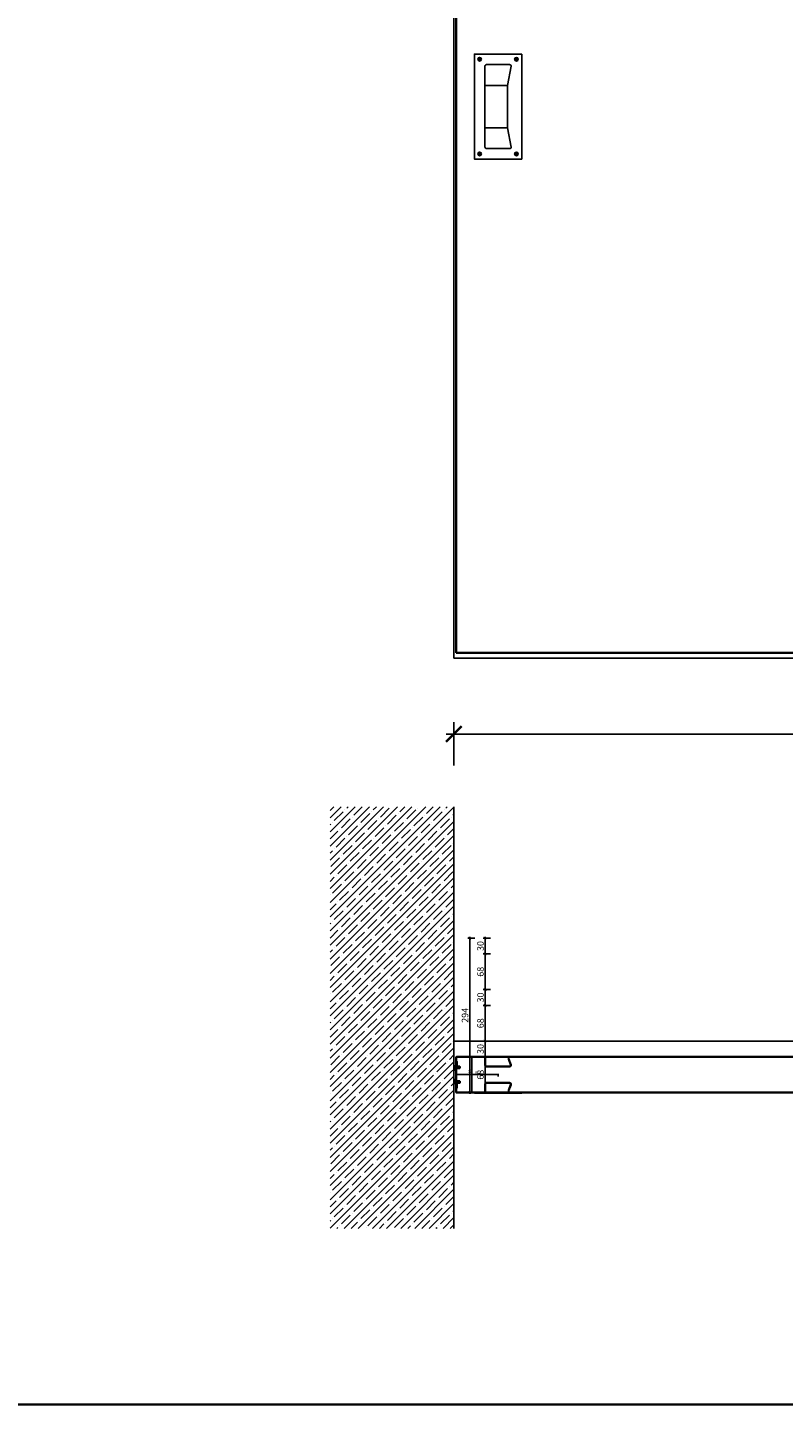
# Model space of a CAD drawing. Units: millimetres. Extents: x -1 to 83958, y -7235 to 115762.
# Drawn here: x 18251 to 19689, y -7235 to -4613 of the extents above; entities that cross this region are included whole.
import ezdxf

# ---------------------------------------------------------------- set-up
doc = ezdxf.new("R2010")
doc.units = ezdxf.units.MM
doc.header["$PDMODE"] = 34
doc.header["$PDSIZE"] = 5
doc.linetypes.add('STRICHLINIE2', pattern=[9.525, 6.35, -3.175])
doc.layers.get('0').update_dxf_attribs({"true_color": 0x939598})
for name, color, linetype in [('Z_Bemaßung-Blau', 150, 'Continuous'), ('Z_Bemaßung-Blau 0.10', 150, 'Continuous'), ('Z_Beschlag-Grau 0.10', 8, 'Continuous'), ('Z_Linie-Rot 0.20', 1, 'Continuous'), ('Z_Schraffur-Grau 0.10', 8, 'Continuous'), ('Z_Strichlinie-Cyan 0.25', 4, 'STRICHLINIE2'), ('Z_Wand-Grün 0.5', 3, 'Continuous')]:
    doc.layers.add(name, color=color, linetype=linetype)
doc.layers.add('Z_Kontur-Magenta 0.35', color=6, linetype='Continuous', lineweight=35)
doc.styles.get("Standard").update_dxf_attribs({"font": 'arial.ttf', "height": 2.5})
doc.dimstyles.new('Bem_Automatisch', dxfattribs={"dimtxt": 2.5, "dimasz": 1, "dimexe": 0.75, "dimexo": 0.75, "dimgap": 0.5, "dimtad": 1, "dimdec": 0, "dimtxsty": 'Standard', "dimblk": 'ARCHTICK', "dimcen": 0, "dimclrd": 256, "dimclre": 256, "dimclrt": 256, "dimadec": 0, "dimazin": 0, "dimtfac": 1, "dimtdec": 0, "dimtmove": 1, "dimatfit": 2, "dimfxl": 2, "dimfxlon": 1, "dimtolj": 1, "dimtzin": 0, "dimlwd": -1, "dimlwe": -1, "dimarcsym": 0})
doc.dimstyles.new('Bem_Automatisch 0_0', dxfattribs={"dimtxt": 2.5, "dimasz": 1, "dimexe": 0.75, "dimexo": 0.75, "dimgap": 0.5, "dimtad": 1, "dimdec": 1, "dimtxsty": 'Standard', "dimblk": 'ARCHTICK', "dimcen": 0, "dimdle": 0.5, "dimclrd": 256, "dimclre": 256, "dimclrt": 256, "dimadec": 1, "dimazin": 0, "dimtfac": 1, "dimtdec": 1, "dimtmove": 1, "dimatfit": 2, "dimfxl": 2, "dimfxlon": 1, "dimtolj": 1, "dimtzin": 0, "dimlwd": -1, "dimlwe": -1, "dimarcsym": 0})

# ---------------------------------------------------------------- blocks, each defined once
blk = doc.blocks.new('_ArchTick')
at = {"color": 0, "linetype": 'ByBlock', "const_width": 0.15}
blk.add_lwpolyline([(-0.5, -0.5), (0.5, 0.5)], dxfattribs=at)
blk = doc.blocks.new('*D248')
at = {"layer": 'Defpoints', "color": 0, "transparency": 16777216}
for p in [(19067.3, -6572.8), (19067.3, -6640.8), (19095.7, -6640.8)]:
    blk.add_point(p, dxfattribs=at)
at = {"layer": 'Z_Bemaßung-Blau 0.10', "transparency": 16777216}
for p, q in [((19091.7, -6572.8), (19097.2, -6572.8)), ((19095.7, -6572.8), (19095.7, -6640.8)), ((19091.7, -6640.8), (19097.2, -6640.8))]:
    blk.add_line(p, q, dxfattribs=at)
at = {"layer": 'Z_Bemaßung-Blau 0.10', "transparency": 16777216, "xscale": 2, "yscale": 2, "zscale": 2}
for p, rotation in [((19095.7, -6572.8), 90), ((19095.7, -6640.8), 270)]:
    blk.add_blockref('_ArchTick', p, dxfattribs=dict(at, rotation=rotation))
at = {"layer": 'Z_Bemaßung-Blau 0.10', "transparency": 16777216, "insert": (19092.1, -6600.6), "char_height": 5, "attachment_point": 5, "rotation": 90}
blk.add_mtext('\\A1;68', dxfattribs=at)
blk = doc.blocks.new('*D249')
at = {"layer": 'Defpoints', "color": 0, "transparency": 16777216}
for p in [(19065.8, -6606.8), (19145.8, -6606.4), (19145.8, -6621.8)]:
    blk.add_point(p, dxfattribs=at)
at = {"layer": 'Z_Bemaßung-Blau 0.10', "transparency": 16777216}
for p, q in [((19065.8, -6606.4), (19065.8, -6604.9)), ((19145.8, -6610.4), (19145.8, -6604.9)), ((19065.8, -6606.4), (19145.8, -6606.4))]:
    blk.add_line(p, q, dxfattribs=at)
at = {"layer": 'Z_Bemaßung-Blau 0.10', "transparency": 16777216, "xscale": 2, "yscale": 2, "zscale": 2, "rotation": 180}
blk.add_blockref('_ArchTick', (19065.8, -6606.4), dxfattribs=at)
at = {"layer": 'Z_Bemaßung-Blau 0.10', "transparency": 16777216, "xscale": 2, "yscale": 2, "zscale": 2}
blk.add_blockref('_ArchTick', (19145.8, -6606.4), dxfattribs=at)
at = {"layer": 'Z_Bemaßung-Blau 0.10', "transparency": 16777216, "insert": (19105.8, -6602.9), "char_height": 5, "attachment_point": 5}
blk.add_mtext('\\A1;80', dxfattribs=at)
blk = doc.blocks.new('Laminat')
at = {"layer": 'Z_Linie-Rot 0.20'}
h = blk.add_hatch(dxfattribs=at)
h.set_pattern_fill('ANSI37', color=256, scale=0.5, angle=90)
h.paths.add_polyline_path([(0, -5), (2, -5), (2, 5), (0, 5)])
blk.add_lwpolyline([(0, 5), (0, -5), (2, -5), (2, 5)], close=True, dxfattribs=at)
blk = doc.blocks.new('KWS 5207_A')
at = {"layer": 'Z_Beschlag-Grau 0.10', "linetype": 'ByBlock'}
for p, q in [((-37.8, 89.3), (-36.1, 89.8)), ((-37.5, 88.5), (-35.9, 89.3)), ((-36.6, 90.6), (-37.2, 89.5)), ((-37.2, 89.5), (-36.9, 88.8)), ((-36.9, 88.8), (-35.6, 88.4)), ((-36.2, 91.9), (-36.6, 90.6)), ((-36.6, 90.6), (-35.7, 90.3)), ((-36.5, 92.5), (-35.7, 90.9)), ((-35.5, 92.2), (-36.2, 91.9)), ((-35.7, 90.3), (-36.1, 89.8)), ((-36.1, 89.8), (-35.9, 89.3)), ((-35.9, 89.3), (-35.3, 89.3)), ((-35.7, 92.8), (-35.2, 91.1)), ((-35.2, 91.1), (-35.7, 90.9)), ((-35.7, 90.9), (-35.7, 90.3)), ((-35.6, 88.4), (-35.3, 89.3)), ((-35.6, 88.4), (-34.5, 87.8)), ((-34.4, 91.6), (-35.5, 92.2)), ((-35.3, 89.3), (-34.8, 88.9)), ((-34.7, 90.7), (-35.2, 91.1)), ((-34.8, 88.9), (-34.3, 89.1)), ((-34.3, 87.2), (-34.8, 88.9)), ((-34.4, 91.6), (-34.7, 90.7)), ((-34.1, 90.7), (-34.7, 90.7)), ((-34.5, 87.8), (-33.8, 88.1)), ((-33.1, 91.2), (-34.4, 91.6)), ((-34.3, 89.7), (-33.9, 90.2)), ((-34.3, 89.1), (-34.3, 89.7)), ((-33.4, 89.4), (-34.3, 89.7)), ((-33.5, 87.5), (-34.3, 89.1)), ((-32.5, 91.5), (-34.1, 90.7)), ((-33.9, 90.2), (-34.1, 90.7)), ((-32.2, 90.7), (-33.9, 90.2)), ((-33.8, 88.1), (-33.4, 89.4)), ((-33.4, 89.4), (-32.8, 90.5)), ((-32.8, 90.5), (-33.1, 91.2)), ((32.2, 90.7), (33.9, 90.2)), ((32.5, 91.5), (34.1, 90.7)), ((32.8, 90.5), (33.1, 91.2)), ((33.4, 89.4), (32.8, 90.5)), ((33.1, 91.2), (34.4, 91.6)), ((33.4, 89.4), (34.3, 89.7)), ((33.8, 88.1), (33.4, 89.4)), ((33.5, 87.5), (34.3, 89.1)), ((34.5, 87.8), (33.8, 88.1)), ((33.9, 90.2), (34.1, 90.7)), ((34.3, 89.7), (33.9, 90.2)), ((34.1, 90.7), (34.7, 90.7)), ((34.3, 89.1), (34.3, 89.7)), ((34.8, 88.9), (34.3, 89.1)), ((34.3, 87.2), (34.8, 88.9)), ((34.4, 91.6), (35.5, 92.2)), ((34.4, 91.6), (34.7, 90.7)), ((35.6, 88.4), (34.5, 87.8)), ((34.7, 90.7), (35.2, 91.1)), ((35.3, 89.3), (34.8, 88.9)), ((35.7, 92.8), (35.2, 91.1)), ((35.2, 91.1), (35.7, 90.9)), ((35.9, 89.3), (35.3, 89.3)), ((35.6, 88.4), (35.3, 89.3)), ((35.5, 92.2), (36.2, 91.9)), ((36.9, 88.8), (35.6, 88.4)), ((36.5, 92.5), (35.7, 90.9)), ((35.7, 90.9), (35.7, 90.3)), ((36.6, 90.6), (35.7, 90.3)), ((35.7, 90.3), (36.1, 89.8)), ((36.1, 89.8), (35.9, 89.3)), ((37.5, 88.5), (35.9, 89.3)), ((37.8, 89.3), (36.1, 89.8)), ((36.2, 91.9), (36.6, 90.6)), ((36.6, 90.6), (37.2, 89.5)), ((37.2, 89.5), (36.9, 88.8)), ((18.1, 40.3), (-25, 40.3)), ((18.1, -40.3), (-25, -40.3)), ((-37.8, -89.3), (-36.1, -89.8)), ((-37.5, -88.5), (-35.9, -89.3)), ((-37.2, -89.5), (-36.9, -88.8)), ((-36.6, -90.6), (-37.2, -89.5)), ((-36.9, -88.8), (-35.6, -88.4)), ((-36.6, -90.6), (-35.7, -90.3)), ((-36.2, -91.9), (-36.6, -90.6)), ((-36.5, -92.5), (-35.7, -90.9)), ((-35.5, -92.2), (-36.2, -91.9)), ((-36.1, -89.8), (-35.9, -89.3)), ((-35.7, -90.3), (-36.1, -89.8)), ((-35.9, -89.3), (-35.3, -89.3)), ((-35.7, -90.9), (-35.7, -90.3)), ((-35.2, -91.1), (-35.7, -90.9)), ((-35.7, -92.8), (-35.2, -91.1)), ((-35.6, -88.4), (-34.5, -87.8)), ((-35.6, -88.4), (-35.3, -89.3)), ((-34.4, -91.6), (-35.5, -92.2)), ((-35.3, -89.3), (-34.8, -88.9)), ((-34.7, -90.7), (-35.2, -91.1)), ((-34.3, -87.2), (-34.8, -88.9)), ((-34.8, -88.9), (-34.3, -89.1)), ((-34.1, -90.7), (-34.7, -90.7)), ((-34.4, -91.6), (-34.7, -90.7)), ((-34.5, -87.8), (-33.8, -88.1)), ((-33.1, -91.2), (-34.4, -91.6)), ((-33.5, -87.5), (-34.3, -89.1)), ((-34.3, -89.1), (-34.3, -89.7)), ((-33.4, -89.4), (-34.3, -89.7)), ((-34.3, -89.7), (-33.9, -90.2)), ((-33.9, -90.2), (-34.1, -90.7)), ((-32.5, -91.5), (-34.1, -90.7)), ((-32.2, -90.7), (-33.9, -90.2)), ((-33.8, -88.1), (-33.4, -89.4)), ((-33.4, -89.4), (-32.8, -90.5)), ((-32.8, -90.5), (-33.1, -91.2)), ((32.2, -90.7), (33.9, -90.2)), ((32.5, -91.5), (34.1, -90.7)), ((33.4, -89.4), (32.8, -90.5)), ((32.8, -90.5), (33.1, -91.2)), ((33.1, -91.2), (34.4, -91.6)), ((33.8, -88.1), (33.4, -89.4)), ((33.4, -89.4), (34.3, -89.7)), ((33.5, -87.5), (34.3, -89.1)), ((34.5, -87.8), (33.8, -88.1)), ((34.3, -89.7), (33.9, -90.2)), ((33.9, -90.2), (34.1, -90.7)), ((34.1, -90.7), (34.7, -90.7)), ((34.3, -87.2), (34.8, -88.9)), ((34.8, -88.9), (34.3, -89.1)), ((34.3, -89.1), (34.3, -89.7)), ((34.4, -91.6), (34.7, -90.7)), ((34.4, -91.6), (35.5, -92.2)), ((35.6, -88.4), (34.5, -87.8)), ((34.7, -90.7), (35.2, -91.1)), ((35.3, -89.3), (34.8, -88.9)), ((35.2, -91.1), (35.7, -90.9)), ((35.7, -92.8), (35.2, -91.1)), ((35.6, -88.4), (35.3, -89.3)), ((35.9, -89.3), (35.3, -89.3)), ((35.5, -92.2), (36.2, -91.9)), ((36.9, -88.8), (35.6, -88.4)), ((35.7, -90.3), (36.1, -89.8)), ((35.7, -90.9), (35.7, -90.3)), ((36.6, -90.6), (35.7, -90.3)), ((36.5, -92.5), (35.7, -90.9)), ((37.5, -88.5), (35.9, -89.3)), ((36.1, -89.8), (35.9, -89.3)), ((37.8, -89.3), (36.1, -89.8)), ((36.2, -91.9), (36.6, -90.6)), ((36.6, -90.6), (37.2, -89.5)), ((37.2, -89.5), (36.9, -88.8))]:
    blk.add_line(p, q, dxfattribs=at)
at = {"layer": 'Z_Beschlag-Grau 0.10', "linetype": 'ByBlock', "flags": 128}
blk.add_lwpolyline([(45, 100), (-45, 100), (-45, -100), (45, -100)], close=True, dxfattribs=at)
blk.add_lwpolyline([(18.1, 40.3, 0.046779), (18, 39.7), (18, -39.7, 0.046779), (18.1, -40.3), (25, -77, -0.414214), (22, -80), (-22, -80, -0.414214), (-25, -77), (-25, 77, -0.414214), (-22, 80), (22, 80, -0.414214), (25, 77)], format="xyb", close=True, dxfattribs=at)
at = {"layer": 'Z_Beschlag-Grau 0.10', "linetype": 'ByBlock'}
for centre in [(-35, 90), (35, 90), (-35, -90), (35, -90)]:
    blk.add_circle(centre, 3.5, dxfattribs=at)
blk = doc.blocks.new('KWS 5207_G')
at = {"layer": 'Z_Beschlag-Grau 0.10', "flags": 128}
blk.add_lwpolyline([(-45, 0), (45, 0), (45, -1), (-45, -1)], close=True, dxfattribs=at)
blk.add_lwpolyline([(-24, 16, -0.414214), (-22, 18), (22, 18, -0.521815), (23.9, 15.3), (19.9, 4.4, 0.309625), (21, 0), (23.6, 0, -0.521815), (20.8, 4), (24.8, 15, 0.521815), (22, 19), (-22, 19, 0.414214), (-25, 16), (-25, 3, -0.414214), (-28, 0), (-25.4, 0, 0.21525), (-24, 3)], format="xyb", close=True, dxfattribs=at)
blk = doc.blocks.new('Hebgo 634')
at = {"layer": 'Z_Beschlag-Grau 0.10'}
for points in [[(-2, 3), (-2.9, 3.4, 0.244106), (-3.7, -0.8), (-3.2, -3.7, 0.889027), (0, -3.5), (0, -0.5), (0, 3), (-1.1, 3), (-1.1, -3.7, -0.916745), (-2.1, -3.8), (-2.7, -0.6, -0.262435)], [(5.2, 1.9, 0.588808), (4.7, 1.7), (5, 0.7), (3.9, 0.7), (3.3, 1.9, 0.662953), (2.7, 1.7), (3.1, 0.7), (1.3, 0.7), (0.8, 2), (0, 2), (0, -0.5), (0, -2), (0.8, -2), (1.3, -0.7), (3.1, -0.7), (2.7, -1.7, 0.662953), (3.3, -1.9), (3.9, -0.7), (5, -0.7), (4.7, -1.7, 0.588808), (5.2, -1.9), (6.1, 0)]]:
    blk.add_lwpolyline(points, format="xyb", close=True, dxfattribs=at)
blk = doc.blocks.new('*D262')
at = {"layer": 'Defpoints', "color": 0, "transparency": 16777216}
for p in [(21761.8, -5958.2), (19061.8, -6271.6), (21761.8, -6271.6)]:
    blk.add_point(p, dxfattribs=at)
at = {"layer": 'Z_Bemaßung-Blau', "transparency": 16777216}
for p, q in [((19061.8, -6018.2), (19061.8, -5935.7)), ((21761.8, -6018.2), (21761.8, -5935.7)), ((19046.8, -5958.2), (21776.8, -5958.2))]:
    blk.add_line(p, q, dxfattribs=at)
at = {"layer": 'Z_Bemaßung-Blau', "transparency": 16777216, "xscale": 30, "yscale": 30, "zscale": 30, "rotation": 180}
blk.add_blockref('_ArchTick', (19061.8, -5958.2), dxfattribs=at)
at = {"layer": 'Z_Bemaßung-Blau', "transparency": 16777216, "xscale": 30, "yscale": 30, "zscale": 30}
blk.add_blockref('_ArchTick', (21761.8, -5958.2), dxfattribs=at)
at = {"layer": 'Z_Bemaßung-Blau', "transparency": 16777216, "insert": (20411.8, -5905.7), "char_height": 75, "attachment_point": 5}
blk.add_mtext('\\A1;VP', dxfattribs=at)
blk = doc.blocks.new('*D264')
at = {"layer": 'Defpoints', "color": 0, "transparency": 16777216}
for p in [(19111.9, -6572.8), (19121.2, -6572.8), (19111.9, -6640.8)]:
    blk.add_point(p, dxfattribs=at)
at = {"layer": 'Z_Bemaßung-Blau', "transparency": 16777216}
for p, q in [((19115.6, -6572.8), (19124.9, -6572.8)), ((19121.2, -6643.3), (19121.2, -6570.3)), ((19115.6, -6640.8), (19124.9, -6640.8))]:
    blk.add_line(p, q, dxfattribs=at)
at = {"layer": 'Z_Bemaßung-Blau', "transparency": 16777216, "xscale": 5, "yscale": 5, "zscale": 5}
for p, rotation in [((19121.2, -6572.8), 90), ((19121.2, -6640.8), 270)]:
    blk.add_blockref('_ArchTick', p, dxfattribs=dict(at, rotation=rotation))
at = {"layer": 'Z_Bemaßung-Blau', "transparency": 16777216, "insert": (19112.3, -6606.8), "char_height": 12.5, "attachment_point": 5, "rotation": 90}
blk.add_mtext('\\A1;68', dxfattribs=at)
blk = doc.blocks.new('*D265')
at = {"layer": 'Defpoints', "color": 0, "transparency": 16777216}
for p in [(19121.2, -6542.8), (20084.3, -6542.8), (19111.9, -6572.8)]:
    blk.add_point(p, dxfattribs=at)
at = {"layer": 'Z_Bemaßung-Blau', "transparency": 16777216}
for p, q in [((19131.2, -6542.8), (19117.4, -6542.8)), ((19121.2, -6575.3), (19121.2, -6540.3)), ((19115.6, -6572.8), (19124.9, -6572.8))]:
    blk.add_line(p, q, dxfattribs=at)
at = {"layer": 'Z_Bemaßung-Blau', "transparency": 16777216, "xscale": 5, "yscale": 5, "zscale": 5}
for p, rotation in [((19121.2, -6542.8), 90), ((19121.2, -6572.8), 270)]:
    blk.add_blockref('_ArchTick', p, dxfattribs=dict(at, rotation=rotation))
at = {"layer": 'Z_Bemaßung-Blau', "transparency": 16777216, "insert": (19112.3, -6557.8), "char_height": 12.5, "attachment_point": 5, "rotation": 90}
blk.add_mtext('\\A1;30', dxfattribs=at)
blk = doc.blocks.new('*D266')
at = {"layer": 'Defpoints', "color": 0, "transparency": 16777216}
for p in [(19121.2, -6474.8), (20087.7, -6474.8), (20084.3, -6542.8)]:
    blk.add_point(p, dxfattribs=at)
at = {"layer": 'Z_Bemaßung-Blau', "transparency": 16777216}
for p, q in [((19121.2, -6545.3), (19121.2, -6472.3)), ((19131.2, -6474.8), (19117.4, -6474.8)), ((19131.2, -6542.8), (19117.4, -6542.8))]:
    blk.add_line(p, q, dxfattribs=at)
at = {"layer": 'Z_Bemaßung-Blau', "transparency": 16777216, "xscale": 5, "yscale": 5, "zscale": 5}
for p, rotation in [((19121.2, -6474.8), 90), ((19121.2, -6542.8), 270)]:
    blk.add_blockref('_ArchTick', p, dxfattribs=dict(at, rotation=rotation))
at = {"layer": 'Z_Bemaßung-Blau', "transparency": 16777216, "insert": (19112.3, -6508.8), "char_height": 12.5, "attachment_point": 5, "rotation": 90}
blk.add_mtext('\\A1;68', dxfattribs=at)
blk = doc.blocks.new('*D267')
at = {"layer": 'Defpoints', "color": 0, "transparency": 16777216}
for p in [(19121.2, -6444.8), (20886.9, -6444.8), (20045.9, -6474.8)]:
    blk.add_point(p, dxfattribs=at)
at = {"layer": 'Z_Bemaßung-Blau', "transparency": 16777216}
for p, q in [((19131.2, -6444.8), (19117.4, -6444.8)), ((19121.2, -6477.3), (19121.2, -6442.3)), ((19131.2, -6474.8), (19117.4, -6474.8))]:
    blk.add_line(p, q, dxfattribs=at)
at = {"layer": 'Z_Bemaßung-Blau', "transparency": 16777216, "xscale": 5, "yscale": 5, "zscale": 5}
for p, rotation in [((19121.2, -6444.8), 90), ((19121.2, -6474.8), 270)]:
    blk.add_blockref('_ArchTick', p, dxfattribs=dict(at, rotation=rotation))
at = {"layer": 'Z_Bemaßung-Blau', "transparency": 16777216, "insert": (19112.3, -6459.8), "char_height": 12.5, "attachment_point": 5, "rotation": 90}
blk.add_mtext('\\A1;30', dxfattribs=at)
blk = doc.blocks.new('*D268')
at = {"layer": 'Defpoints', "color": 0, "transparency": 16777216}
for p in [(19121.2, -6376.8), (20888.4, -6376.8), (20886.9, -6444.8)]:
    blk.add_point(p, dxfattribs=at)
at = {"layer": 'Z_Bemaßung-Blau', "transparency": 16777216}
for p, q in [((19131.2, -6376.8), (19117.4, -6376.8)), ((19121.2, -6447.3), (19121.2, -6374.3)), ((19131.2, -6444.8), (19117.4, -6444.8))]:
    blk.add_line(p, q, dxfattribs=at)
at = {"layer": 'Z_Bemaßung-Blau', "transparency": 16777216, "xscale": 5, "yscale": 5, "zscale": 5}
for p, rotation in [((19121.2, -6376.8), 90), ((19121.2, -6444.8), 270)]:
    blk.add_blockref('_ArchTick', p, dxfattribs=dict(at, rotation=rotation))
at = {"layer": 'Z_Bemaßung-Blau', "transparency": 16777216, "insert": (19112.3, -6410.8), "char_height": 12.5, "attachment_point": 5, "rotation": 90}
blk.add_mtext('\\A1;68', dxfattribs=at)
blk = doc.blocks.new('*D269')
at = {"layer": 'Defpoints', "color": 0, "transparency": 16777216}
for p in [(19121.2, -6346.8), (21784.3, -6346.8), (20888.4, -6376.8)]:
    blk.add_point(p, dxfattribs=at)
at = {"layer": 'Z_Bemaßung-Blau', "transparency": 16777216}
for p, q in [((19131.2, -6346.8), (19117.4, -6346.8)), ((19121.2, -6379.3), (19121.2, -6344.3)), ((19131.2, -6376.8), (19117.4, -6376.8))]:
    blk.add_line(p, q, dxfattribs=at)
at = {"layer": 'Z_Bemaßung-Blau', "transparency": 16777216, "xscale": 5, "yscale": 5, "zscale": 5}
for p, rotation in [((19121.2, -6346.8), 90), ((19121.2, -6376.8), 270)]:
    blk.add_blockref('_ArchTick', p, dxfattribs=dict(at, rotation=rotation))
at = {"layer": 'Z_Bemaßung-Blau', "transparency": 16777216, "insert": (19112.3, -6361.8), "char_height": 12.5, "attachment_point": 5, "rotation": 90}
blk.add_mtext('\\A1;30', dxfattribs=at)
blk = doc.blocks.new('*D270')
at = {"layer": 'Defpoints', "color": 0, "transparency": 16777216}
for p in [(19091.8, -6346.8), (21767, -6346.8), (19218.3, -6640.8)]:
    blk.add_point(p, dxfattribs=at)
at = {"layer": 'Z_Bemaßung-Blau', "transparency": 16777216}
for p, q in [((19101.8, -6346.8), (19088, -6346.8)), ((19091.8, -6643.3), (19091.8, -6344.3)), ((19101.8, -6640.8), (19088, -6640.8))]:
    blk.add_line(p, q, dxfattribs=at)
at = {"layer": 'Z_Bemaßung-Blau', "transparency": 16777216, "xscale": 5, "yscale": 5, "zscale": 5}
for p, rotation in [((19091.8, -6346.8), 90), ((19091.8, -6640.8), 270)]:
    blk.add_blockref('_ArchTick', p, dxfattribs=dict(at, rotation=rotation))
at = {"layer": 'Z_Bemaßung-Blau', "transparency": 16777216, "insert": (19082.9, -6493.8), "char_height": 12.5, "attachment_point": 5, "rotation": 90}
blk.add_mtext('\\A1;294', dxfattribs=at)

msp = doc.modelspace()

# ---------------------------------------------------------------- hatches: boundary and pattern name
at = {"layer": 'Z_Schraffur-Grau 0.10'}
h = msp.add_hatch(dxfattribs=at)
h.set_pattern_fill('ANSI35', color=256, scale=3)
h.set_pattern_definition([(45, (17861.021, -11528.045), (-13.470384, 13.470384), []), (45, (17874.492, -11528.045), (-13.470384, 13.470384), [23.8125, -4.7625, 0, -4.7625])])
edge = h.paths.add_edge_path()
edge.add_arc((19066.41, -6621.88), 4.72, 168.0918, 191.9082)
edge.add_line((19061.78, -6622.85), (19061.78, -6899.28))
edge.add_line((19061.78, -6899.28), (18826.28, -6899.28))
edge.add_line((18826.28, -6899.28), (18826.28, -6096.83))
edge.add_line((18826.28, -6096.83), (19061.78, -6096.83))
edge.add_line((19061.78, -6096.83), (19061.78, -6590.81))
edge.add_arc((19066.41, -6591.78), 4.72, 168.0918, 191.9082)
edge.add_line((19061.78, -6592.75), (19061.78, -6620.91))

# ---------------------------------------------------------------- linework, layer by layer
at = {"layer": 'Z_Kontur-Magenta 0.35'}
for points in [[(1788, -7234.55), (44236.09, -7234.55), (44236.09, 9765.45), (1788, 9765.45)], [(19065.78, -5803.7), (19964.45, -5803.7), (19964.45, -3597.7), (19065.78, -3597.7)]]:
    msp.add_lwpolyline(points, close=True, dxfattribs=at)
msp.add_lwpolyline([(19065.78, -6594.33), (19065.78, -6619.33), (19072.78, -6619.33), (19072.78, -6622.33), (19065.78, -6622.33), (19065.78, -6639.33, 0.4142771), (19067.28, -6640.83), (20042.95, -6640.83, 0.4142136), (20044.45, -6639.33), (20044.45, -6572.83), (19067.28, -6572.83, 0.4142136), (19065.78, -6574.33), (19065.78, -6591.33), (19072.78, -6591.33), (19072.78, -6594.33), (19065.78, -6594.33)], format="xyb", close=True, dxfattribs=at)
at = {"layer": 'Z_Strichlinie-Cyan 0.25'}
msp.add_lwpolyline([(20044.45, -5803.7), (19065.78, -5803.7), (19065.78, -3597.7), (20044.45, -3597.7)], close=True, dxfattribs=at)
at = {"layer": 'Z_Wand-Grün 0.5'}
msp.add_line((19061.78, -6096.83), (19061.78, -6899.28), dxfattribs=at)
for points in [[(23166.46, -5813.7), (19061.79, -5813.7), (19061.79, -3513.7), (23166.46, -3513.7), (23166.46, -5813.7)], [(21841.78, -6346.83), (20858.12, -6346.83), (20858.12, -6444.83), (19959.45, -6444.83), (19959.45, -6542.83), (19061.78, -6542.83)]]:
    msp.add_lwpolyline(points, dxfattribs=at)

# ---------------------------------------------------------------- block references
for name, p in [('Hebgo 634', (19065.78, -6592.83)), ('Laminat', (19065.78, -6586.33)), ('Laminat', (19065.79, -6627.33))]:
    msp.add_blockref(name, p)
at = {"xscale": -1, "rotation": 180}
msp.add_blockref('Hebgo 634', (19065.78, -6620.83), dxfattribs=at)
at = {"layer": 'Z_Beschlag-Grau 0.10'}
for name, p in [('KWS 5207_A', (19145.78, -4763.7)), ('KWS 5207_G', (19145.78, -6640.83))]:
    msp.add_blockref(name, p, dxfattribs=at)
at = {"layer": 'Z_Beschlag-Grau 0.10', "xscale": -1, "rotation": 180}
msp.add_blockref('KWS 5207_G', (19145.78, -6572.83), dxfattribs=at)

# ---------------------------------------------------------------- dimensions: what is measured, and where the dimension line sits
at = {"layer": 'Z_Bemaßung-Blau'}
dim = msp.add_linear_dim(base=(21761.78, -5958.17), p1=(19061.78, -6271.64), p2=(21761.78, -6271.64), text='VP', dimstyle='Bem_Automatisch 0_0', dxfattribs=at)
dim.commit()
dim.dimension.update_dxf_attribs({"geometry": '*D262', "text_midpoint": (20411.78, -5905.67)})
for base, p1, p2, picture, middle in [((19091.77, -6346.83), (19218.28, -6640.83), (21766.97, -6346.83), '*D270', (19082.89, -6493.83)), ((19121.2, -6346.83), (20888.37, -6376.83), (21784.34, -6346.83), '*D269', (19112.31, -6361.83)), ((19121.2, -6376.83), (20886.9, -6444.83), (20888.37, -6376.83), '*D268', (19112.31, -6410.83)), ((19121.2, -6444.83), (20045.92, -6474.83), (20886.9, -6444.83), '*D267', (19112.31, -6459.83)), ((19121.2, -6474.83), (20084.32, -6542.83), (20087.7, -6474.83), '*D266', (19112.31, -6508.83)), ((19121.2, -6542.83), (19111.87, -6572.83), (20084.32, -6542.83), '*D265', (19112.31, -6557.83)), ((19121.2, -6572.83), (19111.87, -6640.83), (19111.87, -6572.83), '*D264', (19112.31, -6606.83))]:
    dim = msp.add_linear_dim(base=base, p1=p1, p2=p2, angle=90, dimstyle='Bem_Automatisch 0_0', dxfattribs=at)
    dim.commit()
    dim.dimension.update_dxf_attribs({"geometry": picture, "text_midpoint": middle})
at = {"layer": 'Z_Bemaßung-Blau 0.10'}
dim = msp.add_linear_dim(base=(19095.69, -6640.83), p1=(19067.28, -6572.83), p2=(19067.28, -6640.83), angle=90, dimstyle='Bem_Automatisch', override={"dimscale": 0, "dimtix": 0, "dimtofl": 1, "dimtmove": 1, "dimatfit": 2}, dxfattribs=at)
dim.commit()
dim.dimension.update_dxf_attribs({"geometry": '*D248', "text_midpoint": (19095.69, -6600.64), "dimtype": 160})
dim = msp.add_linear_dim(base=(19145.78, -6606.43), p1=(19065.78, -6606.83), p2=(19145.78, -6621.83), dimstyle='Bem_Automatisch', override={"dimscale": 0, "dimtix": 0, "dimtofl": 1, "dimtmove": 1, "dimatfit": 2}, dxfattribs=at)
dim.commit()
dim.dimension.update_dxf_attribs({"geometry": '*D249', "text_midpoint": (19105.78, -6602.87)})

doc.saveas('drawing.dxf')
